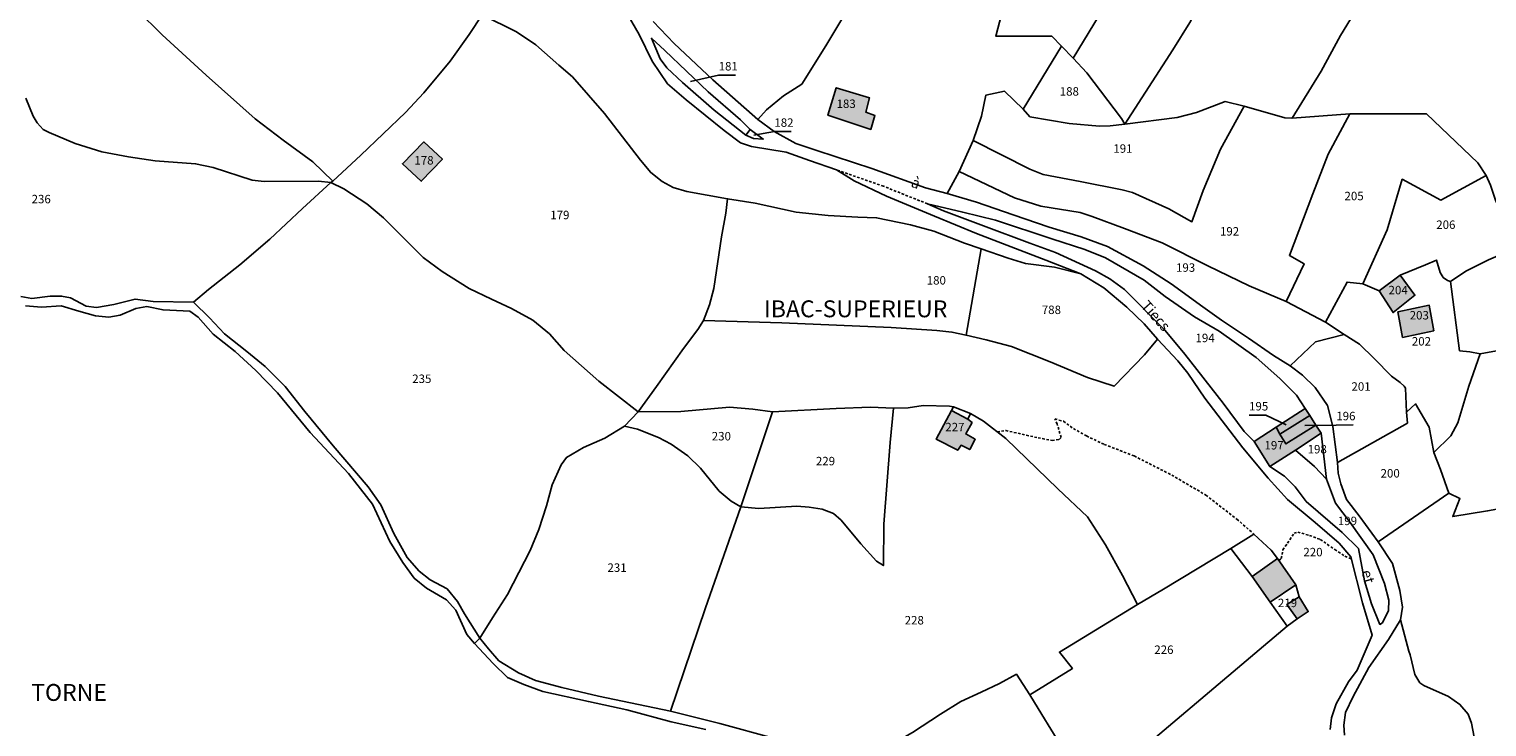
# Model space of a CAD drawing. Units: metres. Extents: x 1020890 to 1028769, y 6338340 to 6348156.
# Drawn here: x 1026399 to 1026744, y 6343900 to 6344065 of the extents above; entities that cross this region are included whole.
import ezdxf
from ezdxf.enums import TextEntityAlignment as Align

# ---------------------------------------------------------------- set-up
doc = ezdxf.new("R2010")
doc.units = ezdxf.units.M
doc.linetypes.add('TOPO1', pattern=[1, 0.6, -0.4])
for name, color, linetype in [('ig_cad_bati_dur', 152, 'CONTINUOUS'), ('ig_cad_bati_dur_hach', 24, 'CONTINUOUS'), ('ig_cad_detail_lineaire', 252, 'TOPO1'), ('ig_cad_fleche_de_rattachement', 3, 'CONTINUOUS'), ('ig_cad_lieudit', 7, 'ByLayer'), ('ig_cad_lieudit_texte', 210, 'CONTINUOUS'), ('ig_cad_nom_voie', 8, 'CONTINUOUS'), ('ig_cad_parcel', 3, 'CONTINUOUS'), ('ig_cad_parcel_num', 3, 'CONTINUOUS')]:
    doc.layers.add(name, color=color, linetype=linetype)
doc.styles.add('Times New Roman', font='times.ttf')

msp = doc.modelspace()

# ---------------------------------------------------------------- hatches: boundary and pattern name
at = {"layer": 'ig_cad_bati_dur_hach'}
for points in [[(1026590.41, 6344051.38), (1026588.44, 6344044.89), (1026598.56, 6344041.52), (1026599.58, 6344044.81), (1026597.38, 6344045.61), (1026598.29, 6344048.96)], [(1026487.67, 6344033.38), (1026492.16, 6344029.23), (1026497.15, 6344034.44), (1026492.76, 6344038.55)], [(1026723.94, 6344007.03), (1026718.94, 6344003.27), (1026722.26, 6343998.12), (1026727.44, 6344002.25)], [(1026723.41, 6343998.31), (1026724.49, 6343992.27), (1026731.88, 6343993.83), (1026730.84, 6343999.87)], [(1026617.73, 6343974.93), (1026614.07, 6343968.16), (1026619.16, 6343965.55), (1026619.95, 6343966.71), (1026622, 6343965.69), (1026623.33, 6343968.16), (1026621.09, 6343969.39), (1026622.57, 6343972.1), (1026621.53, 6343972.87)], [(1026694.55, 6343970.97), (1026695.48, 6343969.32), (1026702.58, 6343973.75), (1026701.43, 6343975.41)], [(1026695.48, 6343969.32), (1026696.87, 6343967.03), (1026703.93, 6343971.51), (1026702.58, 6343973.75)], [(1026689.33, 6343967.64), (1026693.06, 6343961.72), (1026699.15, 6343965.53), (1026705.22, 6343969.56), (1026703.93, 6343971.51), (1026696.87, 6343967.03), (1026695.48, 6343969.32), (1026694.55, 6343970.97)], [(1026693.16, 6343929.58), (1026699.21, 6343933.68), (1026694.87, 6343939.93), (1026688.86, 6343935.66)], [(1026699.53, 6343925.6), (1026702.17, 6343927.33), (1026699.99, 6343930.82), (1026697.13, 6343929.04)]]:
    msp.add_hatch(color=256, dxfattribs=at).paths.add_polyline_path(points)

# ---------------------------------------------------------------- linework, layer by layer
at = {"layer": 'ig_cad_bati_dur'}
for points in [[(1026590.41, 6344051.38), (1026588.44, 6344044.89), (1026598.56, 6344041.52), (1026599.58, 6344044.81), (1026597.38, 6344045.61), (1026598.29, 6344048.96)], [(1026487.67, 6344033.38), (1026492.16, 6344029.23), (1026497.15, 6344034.44), (1026492.76, 6344038.55)], [(1026723.94, 6344007.03), (1026718.94, 6344003.27), (1026722.26, 6343998.12), (1026727.44, 6344002.25)], [(1026723.41, 6343998.31), (1026724.49, 6343992.27), (1026731.88, 6343993.83), (1026730.84, 6343999.87)], [(1026617.73, 6343974.93), (1026614.07, 6343968.16), (1026619.16, 6343965.55), (1026619.95, 6343966.71), (1026622, 6343965.69), (1026623.33, 6343968.16), (1026621.09, 6343969.39), (1026622.57, 6343972.1), (1026621.53, 6343972.87)], [(1026694.55, 6343970.97), (1026695.48, 6343969.32), (1026702.58, 6343973.75), (1026701.43, 6343975.41)], [(1026695.48, 6343969.32), (1026696.87, 6343967.03), (1026703.93, 6343971.51), (1026702.58, 6343973.75)], [(1026689.33, 6343967.64), (1026693.06, 6343961.72), (1026699.15, 6343965.53), (1026705.22, 6343969.56), (1026703.93, 6343971.51), (1026696.87, 6343967.03), (1026695.48, 6343969.32), (1026694.55, 6343970.97)], [(1026693.16, 6343929.58), (1026699.21, 6343933.68), (1026694.87, 6343939.93), (1026688.86, 6343935.66)], [(1026699.53, 6343925.6), (1026702.17, 6343927.33), (1026699.99, 6343930.82), (1026697.13, 6343929.04)]]:
    msp.add_lwpolyline(points, close=True, dxfattribs=at)
at = {"layer": 'ig_cad_detail_lineaire'}
for points in [[(1026612.03, 6344023.91), (1026607.38, 6344025.72), (1026601.61, 6344028.06), (1026590.48, 6344031.94)], [(1026628.53, 6343969.91), (1026630.53, 6343970.22), (1026638.21, 6343968.47), (1026641.51, 6343967.86), (1026643.16, 6343968.05), (1026643.65, 6343968.54), (1026642.72, 6343971.72), (1026642.17, 6343972.94), (1026644.19, 6343972.39), (1026646.57, 6343970.69), (1026649.64, 6343968.92), (1026653.86, 6343966.92), (1026660.96, 6343964.18), (1026669.83, 6343959.67), (1026677.91, 6343954.92), (1026685.26, 6343949.2), (1026689.31, 6343945.68)], [(1026695.21, 6343939.43), (1026695.79, 6343939.86), (1026696.16, 6343941.94), (1026697.25, 6343943.53), (1026698.84, 6343945.86), (1026699.7, 6343946.17), (1026702.45, 6343945.38), (1026705.02, 6343944.41), (1026708.45, 6343942.03), (1026710.83, 6343940.44), (1026712.41, 6343939.75)]]:
    msp.add_lwpolyline(points, dxfattribs=at)
at = {"layer": 'ig_cad_fleche_de_rattachement'}
for points in [[(1026555.91, 6344052.87), (1026562.56, 6344054.35), (1026566.53, 6344054.36)], [(1026570.88, 6344040.14), (1026575.75, 6344041.01), (1026579.72, 6344041.02)], [(1026696.96, 6343971.53), (1026692.14, 6343973.84), (1026688.16, 6343973.83)], [(1026701.36, 6343971.42), (1026708.81, 6343971.51), (1026712.78, 6343971.52)]]:
    msp.add_lwpolyline(points, dxfattribs=at)
at = {"layer": 'ig_cad_lieudit'}
for points in [[(1026559.54, 6343899.37), (1026551.28, 6343901.25), (1026540.83, 6343904.08), (1026531.73, 6343906), (1026520.97, 6343908.4), (1026516.47, 6343910.04), (1026512.59, 6343911.75), (1026509.15, 6343915.01), (1026504.77, 6343919.74), (1026506, 6343921.02), (1026509, 6343925.81), (1026512.56, 6343931.36), (1026517.96, 6343941.8), (1026519.97, 6343946.76), (1026521.79, 6343952.38), (1026523.13, 6343957.36), (1026525.25, 6343962.1), (1026526.5, 6343963.84), (1026530.53, 6343966.16), (1026535.63, 6343968.38), (1026540.24, 6343971.21), (1026543.53, 6343974.63), (1026534.19, 6343981.89), (1026526.01, 6343989.12), (1026522.48, 6343993.07), (1026518.59, 6343996.34), (1026513.51, 6343999.12), (1026508.78, 6344001.3), (1026503.51, 6344003.82), (1026497.07, 6344007.89), (1026492.58, 6344011.18), (1026488.54, 6344015.22), (1026483.23, 6344020.54), (1026479.28, 6344023.9), (1026473.79, 6344027.42), (1026470.73, 6344028.91), (1026471.17, 6344029.27), (1026466.45, 6344033.82), (1026459.48, 6344039), (1026452.79, 6344044.02), (1026441.25, 6344054.4), (1026430.79, 6344063.9), (1026424.86, 6344069.77)], [(1026424.86, 6344069.77), (1026430.79, 6344063.9), (1026441.25, 6344054.4), (1026452.79, 6344044.02), (1026459.48, 6344039), (1026466.45, 6344033.82), (1026471.17, 6344029.27), (1026470.73, 6344028.91), (1026473.79, 6344027.42), (1026479.28, 6344023.9), (1026483.23, 6344020.54), (1026488.54, 6344015.22), (1026492.58, 6344011.18), (1026497.07, 6344007.89), (1026503.51, 6344003.82), (1026508.78, 6344001.3), (1026513.51, 6343999.12), (1026518.59, 6343996.34), (1026522.48, 6343993.07), (1026526.01, 6343989.12), (1026534.19, 6343981.89), (1026543.53, 6343974.63), (1026540.24, 6343971.21), (1026535.63, 6343968.38), (1026530.53, 6343966.16), (1026526.5, 6343963.84), (1026525.25, 6343962.1), (1026523.13, 6343957.36), (1026521.79, 6343952.38), (1026519.97, 6343946.76), (1026517.96, 6343941.8), (1026512.56, 6343931.36), (1026509, 6343925.81), (1026506, 6343921.02), (1026504.77, 6343919.74), (1026509.15, 6343915.01), (1026512.59, 6343911.75), (1026516.47, 6343910.04), (1026520.97, 6343908.4), (1026531.73, 6343906), (1026540.83, 6343904.08), (1026551.28, 6343901.25), (1026559.54, 6343899.37)]]:
    msp.add_lwpolyline(points, dxfattribs=at)
at = {"layer": 'ig_cad_parcel'}
for points in [[(1026636.5, 6344088.68), (1026634.27, 6344084.42), (1026632.21, 6344079.07), (1026628.16, 6344063.58), (1026641.46, 6344063.57), (1026643.71, 6344061.21), (1026646.52, 6344058.41), (1026656.27, 6344074.55), (1026666.78, 6344090.17), (1026676.41, 6344104.09), (1026685.31, 6344114.97), (1026692.25, 6344122.82), (1026681, 6344125.49), (1026671.73, 6344127.35), (1026665.37, 6344128.36), (1026658.17, 6344120.06), (1026651.17, 6344110.93), (1026646, 6344103.14)], [(1026658.72, 6344042.76), (1026670.14, 6344060.36), (1026674.1, 6344066.8), (1026678.47, 6344075.15), (1026683.91, 6344083.79), (1026692.93, 6344096.52), (1026700.38, 6344108.81), (1026706.16, 6344118.21), (1026698.97, 6344120.52), (1026692.25, 6344122.82), (1026685.31, 6344114.97), (1026676.41, 6344104.09), (1026666.78, 6344090.17), (1026656.27, 6344074.55), (1026646.52, 6344058.41), (1026649.74, 6344054.92), (1026657.98, 6344044.08)], [(1026698.33, 6344044.15), (1026705.24, 6344055.31), (1026709.79, 6344063.78), (1026718.02, 6344077.24), (1026728.22, 6344093.91), (1026734.84, 6344103.52), (1026740.64, 6344114.07), (1026728.38, 6344114), (1026723.74, 6344114.4), (1026717.7, 6344115.34), (1026710.94, 6344116.79), (1026706.16, 6344118.21), (1026700.38, 6344108.81), (1026692.93, 6344096.52), (1026683.91, 6344083.79), (1026678.47, 6344075.15), (1026674.1, 6344066.8), (1026670.14, 6344060.36), (1026658.72, 6344042.76), (1026671.16, 6344044.3), (1026675.73, 6344045.49), (1026682.47, 6344048.13), (1026686.97, 6344047), (1026696.6, 6344044.29)], [(1026470.73, 6344028.91), (1026471.17, 6344029.27), (1026477.81, 6344035.39), (1026488.4, 6344045.55), (1026492.76, 6344050.15), (1026498.97, 6344057.68), (1026503.48, 6344063.97), (1026506.55, 6344068.69), (1026514.68, 6344064.66), (1026519.26, 6344061.52), (1026524.74, 6344056.75), (1026527.92, 6344053.93), (1026535.56, 6344045.32), (1026544.04, 6344034.23), (1026546.49, 6344031.28), (1026549.21, 6344029.15), (1026551.76, 6344027.76), (1026554.99, 6344026.85), (1026564.68, 6344025.11), (1026564.23, 6344021.7), (1026563.21, 6344016.07), (1026561.44, 6344003.85), (1026560.39, 6344000.01), (1026558.96, 6343996.26), (1026557.67, 6343994.12), (1026554.22, 6343989.67), (1026547.88, 6343980.65), (1026543.53, 6343974.63), (1026534.19, 6343981.89), (1026526.01, 6343989.12), (1026522.48, 6343993.07), (1026518.59, 6343996.34), (1026513.51, 6343999.12), (1026508.78, 6344001.3), (1026503.51, 6344003.82), (1026497.07, 6344007.89), (1026492.58, 6344011.18), (1026488.54, 6344015.22), (1026483.23, 6344020.54), (1026479.28, 6344023.9), (1026473.79, 6344027.42)], [(1026570.02, 6344041.46), (1026569.03, 6344040.17), (1026561.53, 6344046.07), (1026554, 6344052.64), (1026550.28, 6344056.12), (1026548.7, 6344058.24), (1026546.63, 6344063.1), (1026549.8, 6344060.24), (1026560.1, 6344050.45), (1026567.72, 6344043.75)], [(1026643.71, 6344061.21), (1026634.63, 6344046.33), (1026636.25, 6344044.5), (1026645.59, 6344042.89), (1026652.76, 6344042.27), (1026655.27, 6344042.36), (1026658.72, 6344042.76), (1026657.98, 6344044.08), (1026649.74, 6344054.92), (1026646.52, 6344058.41)], [(1026598.29, 6344048.96), (1026597.38, 6344045.61), (1026599.58, 6344044.81), (1026598.56, 6344041.52), (1026588.44, 6344044.89), (1026590.41, 6344051.38)], [(1026598.29, 6344048.96), (1026597.38, 6344045.61), (1026599.58, 6344044.81), (1026598.56, 6344041.52), (1026588.44, 6344044.89), (1026590.41, 6344051.38)], [(1026634.63, 6344046.33), (1026630.21, 6344050.54), (1026625.85, 6344049.64), (1026624.83, 6344044.69), (1026622.81, 6344038.9), (1026636.25, 6344032.14), (1026639.43, 6344030.81), (1026648.16, 6344029.16), (1026658.1, 6344027.2), (1026660.54, 6344026.6), (1026669.17, 6344022.72), (1026674.64, 6344019.66), (1026677.28, 6344027.08), (1026681.39, 6344036.81), (1026686.97, 6344047), (1026682.47, 6344048.13), (1026675.73, 6344045.49), (1026671.16, 6344044.3), (1026658.72, 6344042.76), (1026655.27, 6344042.36), (1026652.76, 6344042.27), (1026645.59, 6344042.89), (1026636.25, 6344044.5)], [(1026698.33, 6344044.15), (1026711.99, 6344045.23), (1026706.86, 6344035.68), (1026703.28, 6344026.27), (1026697.72, 6344011.69), (1026701.22, 6344009.65), (1026696.97, 6344000.77), (1026688.17, 6344004.51), (1026678.4, 6344009.18), (1026667.57, 6344014.65), (1026658.68, 6344018.04), (1026651.02, 6344020.89), (1026648.18, 6344021.87), (1026638.86, 6344023.36), (1026632.63, 6344025.34), (1026619.54, 6344031.57), (1026622.81, 6344038.9), (1026636.25, 6344032.14), (1026639.43, 6344030.81), (1026648.16, 6344029.16), (1026658.1, 6344027.2), (1026660.54, 6344026.6), (1026669.17, 6344022.72), (1026674.64, 6344019.66), (1026677.28, 6344027.08), (1026681.39, 6344036.81), (1026686.97, 6344047), (1026696.6, 6344044.29)], [(1026711.99, 6344045.23), (1026730.14, 6344045.24), (1026742.35, 6344033.61), (1026744.27, 6344030.6), (1026733.56, 6344024.8), (1026724.42, 6344029.71), (1026720.82, 6344017.75), (1026715.11, 6344004.97), (1026711.37, 6344005.37), (1026706.28, 6343995.83), (1026696.97, 6344000.77), (1026701.22, 6344009.65), (1026697.72, 6344011.69), (1026703.28, 6344026.27), (1026706.86, 6344035.68)], [(1026570.02, 6344041.46), (1026569.03, 6344040.17), (1026570.83, 6344039.36), (1026573.11, 6344039.23)], [(1026492.76, 6344038.55), (1026497.15, 6344034.44), (1026492.16, 6344029.23), (1026487.67, 6344033.38)], [(1026492.76, 6344038.55), (1026497.15, 6344034.44), (1026492.16, 6344029.23), (1026487.67, 6344033.38)], [(1026506, 6343921.02), (1026502.37, 6343926.83), (1026500.72, 6343929.71), (1026498.31, 6343932.71), (1026494.28, 6343934.86), (1026491.65, 6343936.89), (1026488.82, 6343940.14), (1026485.63, 6343945.82), (1026482.55, 6343952.6), (1026479.54, 6343956.91), (1026471.26, 6343966.61), (1026464.6, 6343974.71), (1026459.94, 6343980.67), (1026455.18, 6343985.38), (1026450.83, 6343988.94), (1026445.59, 6343993.07), (1026441.97, 6343996.89), (1026438.23, 6344000.61), (1026441.73, 6344003.59), (1026449.21, 6344009.47), (1026456.32, 6344015.5), (1026464.02, 6344022.75), (1026470.73, 6344028.91), (1026473.79, 6344027.42), (1026479.28, 6344023.9), (1026483.23, 6344020.54), (1026488.54, 6344015.22), (1026492.58, 6344011.18), (1026497.07, 6344007.89), (1026503.51, 6344003.82), (1026508.78, 6344001.3), (1026513.51, 6343999.12), (1026518.59, 6343996.34), (1026522.48, 6343993.07), (1026526.01, 6343989.12), (1026534.19, 6343981.89), (1026543.53, 6343974.63), (1026540.24, 6343971.21), (1026535.63, 6343968.38), (1026530.53, 6343966.16), (1026526.5, 6343963.84), (1026525.25, 6343962.1), (1026523.13, 6343957.36), (1026521.79, 6343952.38), (1026519.97, 6343946.76), (1026517.96, 6343941.8), (1026512.56, 6343931.36), (1026509, 6343925.81)], [(1026697.85, 6343985.55), (1026703.9, 6343991.19), (1026710.69, 6343992.97), (1026706.28, 6343995.83), (1026696.97, 6344000.77), (1026688.17, 6344004.51), (1026678.4, 6344009.18), (1026667.57, 6344014.65), (1026658.68, 6344018.04), (1026651.02, 6344020.89), (1026648.18, 6344021.87), (1026638.86, 6344023.36), (1026632.63, 6344025.34), (1026619.54, 6344031.57), (1026616.64, 6344026.37), (1026623.6, 6344024.29), (1026632.27, 6344021.3), (1026640.81, 6344018.33), (1026648.39, 6344016.06), (1026654.67, 6344013.77), (1026663.11, 6344009.22), (1026669.69, 6344004.94), (1026677.21, 6343999.51), (1026681.62, 6343996.34), (1026687.99, 6343992.11), (1026693.95, 6343987.96)], [(1026744.27, 6344030.6), (1026745.34, 6344028.32), (1026746.48, 6344024.78), (1026747.34, 6344022.83), (1026751.28, 6344021.74), (1026752.55, 6344020.98), (1026753.23, 6344018.81), (1026753.97, 6344015.06), (1026751.26, 6344013.37), (1026744.85, 6344010.64), (1026739.5, 6344007.98), (1026735.86, 6344005.51), (1026735.13, 6344005.77), (1026734.09, 6344006.46), (1026733.42, 6344007.67), (1026732.53, 6344010.58), (1026729.93, 6344009.47), (1026723.94, 6344007.03), (1026718.94, 6344003.27), (1026715.11, 6344004.97), (1026720.82, 6344017.75), (1026724.42, 6344029.71), (1026733.56, 6344024.8)], [(1026564.68, 6344025.11), (1026571.22, 6344024.02), (1026580.92, 6344021.92), (1026588.52, 6344021.15), (1026595.53, 6344020.73), (1026599.97, 6344020.6), (1026607.99, 6344018.88), (1026613.53, 6344017.4), (1026620.78, 6344014.58), (1026624.75, 6344013.23), (1026621.17, 6343992.76), (1026617.78, 6343993.53), (1026614.25, 6343993.89), (1026603.4, 6343994.63), (1026577.54, 6343995.68), (1026558.96, 6343996.26), (1026560.39, 6344000.01), (1026561.44, 6344003.85), (1026563.21, 6344016.07), (1026564.23, 6344021.7)], [(1026689.33, 6343967.64), (1026694.55, 6343970.97), (1026701.43, 6343975.41), (1026699.37, 6343978.61), (1026695.41, 6343982.51), (1026689.81, 6343987.53), (1026681.06, 6343993.7), (1026675.2, 6343997.13), (1026668.27, 6344001.92), (1026663.3, 6344005.84), (1026654.14, 6344011.13), (1026649.24, 6344013.11), (1026641.42, 6344015.63), (1026628.09, 6344020.02), (1026620.35, 6344021.88), (1026612.03, 6344023.91), (1026615.82, 6344022.2), (1026625.31, 6344018.68), (1026636.25, 6344014.55), (1026642.29, 6344012.39), (1026651.83, 6344008), (1026655.22, 6344006.16), (1026658.65, 6344003.57), (1026668.29, 6343993.93), (1026672.97, 6343988.31), (1026682.02, 6343976.72), (1026686.97, 6343969.98)], [(1026753.97, 6344015.06), (1026757.25, 6344008.84), (1026765.78, 6344004.97), (1026769.69, 6343998.83), (1026771.98, 6343994.36), (1026751.47, 6343989.97), (1026742.86, 6343988.38), (1026740.43, 6343988.83), (1026737.99, 6343989.11), (1026735.86, 6344005.51), (1026739.5, 6344007.98), (1026744.85, 6344010.64), (1026751.26, 6344013.37)], [(1026624.75, 6344013.23), (1026631.11, 6344011.06), (1026635.2, 6344009.77), (1026642.08, 6344008.87), (1026648.32, 6344007.3), (1026653.79, 6344004.02), (1026659.21, 6343999.46), (1026663.32, 6343995.45), (1026666.45, 6343991.88), (1026663.4, 6343988.16), (1026656.23, 6343980.68), (1026649.91, 6343982.8), (1026641.03, 6343986.5), (1026631.88, 6343990.11), (1026625.92, 6343991.71), (1026621.17, 6343992.76)], [(1026731.93, 6343965.01), (1026735.9, 6343968.96), (1026737.61, 6343972.01), (1026740.17, 6343980.68), (1026742.86, 6343988.38), (1026740.43, 6343988.83), (1026737.99, 6343989.11), (1026735.86, 6344005.51), (1026735.13, 6344005.77), (1026734.09, 6344006.46), (1026733.42, 6344007.67), (1026732.53, 6344010.58), (1026729.93, 6344009.47), (1026723.94, 6344007.03), (1026727.44, 6344002.25), (1026722.26, 6343998.12), (1026718.94, 6344003.27), (1026715.11, 6344004.97), (1026711.37, 6344005.37), (1026706.28, 6343995.83), (1026710.69, 6343992.97), (1026714.27, 6343990.66), (1026717.76, 6343987.3), (1026721.85, 6343983.08), (1026723.91, 6343981.6), (1026724.91, 6343980.72), (1026725.2, 6343980.22), (1026725.43, 6343974.55), (1026727.57, 6343976.52), (1026730.81, 6343970.97)], [(1026718.94, 6344003.27), (1026722.26, 6343998.12), (1026727.44, 6344002.25), (1026723.94, 6344007.03)], [(1026797.78, 6343958.84), (1026799.17, 6343960.91), (1026803.45, 6343965.02), (1026811.34, 6343970.36), (1026818.66, 6343974.77), (1026823.71, 6343977.21), (1026826.2, 6343978.13), (1026825.92, 6343986.64), (1026825.97, 6343996.87), (1026825.52, 6344005.73), (1026771.98, 6343994.36), (1026751.47, 6343989.97), (1026742.86, 6343988.38), (1026740.17, 6343980.68), (1026737.61, 6343972.01), (1026735.9, 6343968.96), (1026731.93, 6343965.01), (1026733.49, 6343960.99), (1026735.43, 6343955.39), (1026738.08, 6343954.1), (1026736.39, 6343949.82), (1026744.65, 6343951.17), (1026758.95, 6343953.78), (1026783.91, 6343957.59)], [(1026730.84, 6343999.87), (1026731.88, 6343993.83), (1026724.49, 6343992.27), (1026723.41, 6343998.31)], [(1026730.84, 6343999.87), (1026731.88, 6343993.83), (1026724.49, 6343992.27), (1026723.41, 6343998.31)], [(1026709.07, 6343962.63), (1026725.7, 6343971.95), (1026725.43, 6343974.55), (1026725.2, 6343980.22), (1026724.91, 6343980.72), (1026723.91, 6343981.6), (1026721.85, 6343983.08), (1026717.76, 6343987.3), (1026714.27, 6343990.66), (1026710.69, 6343992.97), (1026703.9, 6343991.19), (1026697.85, 6343985.55), (1026700.79, 6343983.28), (1026703.81, 6343980.38), (1026706.72, 6343976.15), (1026707.98, 6343971.14)], [(1026543.53, 6343974.63), (1026553.58, 6343974.75), (1026565.15, 6343975.77), (1026570.69, 6343975.27), (1026575.32, 6343974.62), (1026567.85, 6343952.16), (1026565.53, 6343953.47), (1026562.7, 6343955.82), (1026558.24, 6343961.31), (1026555.3, 6343964.21), (1026551.32, 6343966.99), (1026548.28, 6343968.52), (1026543.35, 6343970.5), (1026540.24, 6343971.21)], [(1026575.32, 6343974.62), (1026590.35, 6343975.39), (1026598.54, 6343975.73), (1026603.98, 6343975.53), (1026603.17, 6343967.36), (1026601.67, 6343948.05), (1026601.58, 6343938.21), (1026599.96, 6343939.28), (1026596.24, 6343943.39), (1026591.6, 6343948.96), (1026589.74, 6343950.56), (1026587.1, 6343951.62), (1026583.97, 6343952.02), (1026581.04, 6343952.27), (1026572.07, 6343951.73), (1026567.85, 6343952.16)], [(1026622.19, 6343974.21), (1026618.14, 6343975.78), (1026617.73, 6343974.93), (1026614.07, 6343968.16), (1026619.16, 6343965.55), (1026619.95, 6343966.71), (1026622, 6343965.69), (1026623.33, 6343968.16), (1026621.09, 6343969.39), (1026622.57, 6343972.1), (1026621.53, 6343972.87)], [(1026695.48, 6343969.32), (1026694.55, 6343970.97), (1026701.43, 6343975.41), (1026702.58, 6343973.75)], [(1026703.93, 6343971.51), (1026696.87, 6343967.03), (1026695.48, 6343969.32), (1026702.58, 6343973.75)], [(1026735.43, 6343955.39), (1026718.76, 6343943.87), (1026714.26, 6343950), (1026711.19, 6343953.9), (1026709.89, 6343957.59), (1026709.26, 6343960.12), (1026709.07, 6343962.63), (1026725.7, 6343971.95), (1026725.43, 6343974.55), (1026727.57, 6343976.52), (1026730.81, 6343970.97), (1026731.93, 6343965.01), (1026733.49, 6343960.99)], [(1026506, 6343921.02), (1026508.04, 6343918.49), (1026510.53, 6343915.69), (1026515.13, 6343912.83), (1026519.17, 6343911), (1026525.44, 6343909.36), (1026534.15, 6343907.32), (1026551.15, 6343903.77), (1026559.39, 6343927.96), (1026564.97, 6343943.97), (1026567.85, 6343952.16), (1026565.53, 6343953.47), (1026562.7, 6343955.82), (1026558.24, 6343961.31), (1026555.3, 6343964.21), (1026551.32, 6343966.99), (1026548.28, 6343968.52), (1026543.35, 6343970.5), (1026540.24, 6343971.21), (1026535.63, 6343968.38), (1026530.53, 6343966.16), (1026526.5, 6343963.84), (1026525.25, 6343962.1), (1026523.13, 6343957.36), (1026521.79, 6343952.38), (1026519.97, 6343946.76), (1026517.96, 6343941.8), (1026512.56, 6343931.36), (1026509, 6343925.81)], [(1026689.33, 6343967.64), (1026693.06, 6343961.72), (1026699.15, 6343965.53), (1026705.22, 6343969.56), (1026703.93, 6343971.51), (1026696.87, 6343967.03), (1026695.48, 6343969.32), (1026694.55, 6343970.97)], [(1026699.15, 6343965.53), (1026705.22, 6343969.56), (1026706.48, 6343958.71), (1026703.67, 6343961.66)], [(1026693.06, 6343961.72), (1026699.15, 6343965.53), (1026703.67, 6343961.66), (1026706.48, 6343958.71), (1026708.62, 6343953.02), (1026712.06, 6343948.45), (1026717.52, 6343940.77), (1026720.19, 6343933.98), (1026721.27, 6343930.05), (1026721.21, 6343927.62), (1026719.73, 6343924.63), (1026719.15, 6343924.3), (1026717.18, 6343929.2), (1026715.51, 6343934.62), (1026714.03, 6343942.27), (1026710.18, 6343946.06), (1026701.66, 6343953.4), (1026699.11, 6343956.87), (1026696.57, 6343959.37)], [(1026697.15, 6343923.86), (1026699.53, 6343925.6), (1026702.17, 6343927.33), (1026699.99, 6343930.82), (1026699.21, 6343933.68), (1026694.87, 6343939.93), (1026693.4, 6343941.87), (1026689.31, 6343945.68), (1026683.83, 6343942.26), (1026688.86, 6343935.66), (1026693.16, 6343929.58)], [(1026661.76, 6343929.03), (1026667.89, 6343932.65), (1026683.83, 6343942.26), (1026688.86, 6343935.66), (1026693.16, 6343929.58), (1026697.15, 6343923.86), (1026650.72, 6343884.54), (1026647.48, 6343890.45), (1026643.35, 6343895.99), (1026639.05, 6343902.94), (1026636.21, 6343907.64), (1026646.34, 6343913.88), (1026643.27, 6343917.74)], [(1026650.72, 6343884.54), (1026645.18, 6343879.92), (1026641.37, 6343877.48), (1026636.52, 6343874.6), (1026631.93, 6343871.64), (1026626.69, 6343867.86), (1026619.28, 6343862.17), (1026610.95, 6343855.62), (1026608.33, 6343861.77), (1026604.49, 6343871.98), (1026600.7, 6343880.73), (1026597.46, 6343887.15), (1026594.84, 6343890.42), (1026601.66, 6343894.84), (1026608.46, 6343898.69), (1026615.12, 6343903), (1026619.94, 6343906.03), (1026624.71, 6343908.28), (1026629.03, 6343910.3), (1026633.07, 6343912.48), (1026636.21, 6343907.64), (1026639.05, 6343902.94), (1026643.35, 6343895.99), (1026647.48, 6343890.45)]]:
    msp.add_lwpolyline(points, close=True, dxfattribs=at)
for points in [[(1026747.93, 6344114.3), (1026740.64, 6344114.07), (1026734.84, 6344103.52), (1026728.22, 6344093.91), (1026718.02, 6344077.24), (1026709.79, 6344063.78), (1026705.24, 6344055.31), (1026698.33, 6344044.15), (1026711.99, 6344045.23), (1026730.14, 6344045.24), (1026742.35, 6344033.61), (1026744.27, 6344030.6), (1026745.34, 6344028.32)], [(1026592.18, 6344068.39), (1026587.93, 6344061.33), (1026582.28, 6344052.25), (1026577.92, 6344049.5), (1026573.92, 6344046.17), (1026571.86, 6344043.85), (1026575.72, 6344041.04), (1026580.87, 6344038.17), (1026585.83, 6344036.54), (1026598.84, 6344032.25), (1026611.54, 6344027.68), (1026616.64, 6344026.37), (1026619.54, 6344031.57), (1026622.81, 6344038.9), (1026624.83, 6344044.69), (1026625.85, 6344049.64), (1026630.21, 6344050.54), (1026634.63, 6344046.33), (1026643.71, 6344061.21), (1026641.46, 6344063.57), (1026628.16, 6344063.58), (1026632.21, 6344079.07)], [(1026398.54, 6344048.9), (1026400.26, 6344044.67), (1026401.21, 6344043.06), (1026402.59, 6344041.47), (1026404.07, 6344040.8), (1026410.18, 6344038.17), (1026416.51, 6344036.2), (1026422.85, 6344034.99), (1026429.1, 6344034.08), (1026438.72, 6344033.39), (1026442.84, 6344032.52), (1026452.12, 6344029.46), (1026454.93, 6344029.16), (1026467.82, 6344029.23), (1026470.73, 6344028.91), (1026471.17, 6344029.27), (1026466.45, 6344033.82), (1026459.48, 6344039), (1026452.79, 6344044.02), (1026441.25, 6344054.4), (1026430.79, 6344063.9), (1026424.86, 6344069.77)], [(1026424.86, 6344069.77), (1026430.79, 6344063.9), (1026441.25, 6344054.4), (1026452.79, 6344044.02), (1026459.48, 6344039), (1026466.45, 6344033.82), (1026471.17, 6344029.27), (1026477.81, 6344035.39), (1026488.4, 6344045.55), (1026492.76, 6344050.15), (1026498.97, 6344057.68), (1026503.48, 6344063.97), (1026506.55, 6344068.69), (1026514.68, 6344064.66), (1026519.26, 6344061.52), (1026524.74, 6344056.75), (1026527.92, 6344053.93), (1026535.56, 6344045.32), (1026544.04, 6344034.23), (1026546.49, 6344031.28), (1026549.21, 6344029.15), (1026551.76, 6344027.76), (1026554.99, 6344026.85), (1026564.68, 6344025.11), (1026571.22, 6344024.02), (1026580.92, 6344021.92), (1026588.52, 6344021.15), (1026595.53, 6344020.73), (1026599.97, 6344020.6), (1026607.99, 6344018.88), (1026613.53, 6344017.4), (1026620.78, 6344014.58), (1026624.75, 6344013.23), (1026631.11, 6344011.06), (1026635.2, 6344009.77), (1026642.08, 6344008.87), (1026648.32, 6344007.3), (1026640.05, 6344010.53), (1026623.63, 6344016.87), (1026613.7, 6344020.94), (1026602.32, 6344025.67), (1026594.67, 6344029.34), (1026590.48, 6344031.94), (1026584.1, 6344034.12), (1026578.51, 6344036.13), (1026570.31, 6344037.47), (1026567.72, 6344038.34), (1026563.86, 6344041.24), (1026554.88, 6344048.53), (1026550.44, 6344052.32), (1026546.79, 6344057.71), (1026543.77, 6344063.96), (1026541.11, 6344068.52)], [(1026547.05, 6344067.07), (1026552.02, 6344061.87), (1026561.17, 6344053.27), (1026571.86, 6344043.85), (1026573.92, 6344046.17), (1026577.92, 6344049.5), (1026582.28, 6344052.25), (1026587.93, 6344061.33), (1026592.18, 6344068.39)], [(1026397.35, 6344001.98), (1026399.96, 6344001.51), (1026404.31, 6344002.03), (1026406.96, 6344002.03), (1026409.06, 6344001.6), (1026412.8, 6343999.62), (1026415.25, 6343999.37), (1026419.32, 6344000.07), (1026424.37, 6344001.33), (1026428.7, 6344000.79), (1026438.23, 6344000.61), (1026441.73, 6344003.59), (1026449.21, 6344009.47), (1026456.32, 6344015.5), (1026464.02, 6344022.75), (1026470.73, 6344028.91), (1026467.82, 6344029.23), (1026454.93, 6344029.16), (1026452.12, 6344029.46), (1026442.84, 6344032.52), (1026438.72, 6344033.39), (1026429.1, 6344034.08), (1026422.85, 6344034.99), (1026416.51, 6344036.2), (1026410.18, 6344038.17), (1026404.07, 6344040.8), (1026402.59, 6344041.47), (1026401.21, 6344043.06), (1026400.26, 6344044.67), (1026398.54, 6344048.9)], [(1026398.41, 6343999.72), (1026402.25, 6343999.44), (1026406.88, 6343999.71), (1026411.03, 6343998.5), (1026415, 6343997.33), (1026418.16, 6343997.08), (1026420.83, 6343997.49), (1026424.54, 6343999.08), (1026427.19, 6343999.57), (1026431.01, 6343998.76), (1026437.31, 6343998.45), (1026439.31, 6343997.06), (1026442.87, 6343993.02), (1026448.05, 6343988.89), (1026452.99, 6343984.45), (1026458.14, 6343979.12), (1026465.81, 6343969.75), (1026474.9, 6343960), (1026480.6, 6343952.77), (1026484.7, 6343943.9), (1026487.8, 6343938.98), (1026490.45, 6343935.27), (1026493.41, 6343932.84), (1026498.09, 6343930.12), (1026500.31, 6343927.67), (1026502.93, 6343921.89), (1026504.77, 6343919.74), (1026506, 6343921.02), (1026502.37, 6343926.83), (1026500.72, 6343929.71), (1026498.31, 6343932.71), (1026494.28, 6343934.86), (1026491.65, 6343936.89), (1026488.82, 6343940.14), (1026485.63, 6343945.82), (1026482.55, 6343952.6), (1026479.54, 6343956.91), (1026471.26, 6343966.61), (1026464.6, 6343974.71), (1026459.94, 6343980.67), (1026455.18, 6343985.38), (1026450.83, 6343988.94), (1026445.59, 6343993.07), (1026441.97, 6343996.89), (1026438.23, 6344000.61), (1026428.7, 6344000.79), (1026424.37, 6344001.33), (1026419.32, 6344000.07), (1026415.25, 6343999.37), (1026412.8, 6343999.62), (1026409.06, 6344001.6), (1026406.96, 6344002.03), (1026404.31, 6344002.03), (1026399.96, 6344001.51), (1026397.35, 6344001.98)], [(1026559.54, 6343899.37), (1026551.28, 6343901.25), (1026540.83, 6343904.08), (1026531.73, 6343906), (1026520.97, 6343908.4), (1026516.47, 6343910.04), (1026512.59, 6343911.75), (1026509.15, 6343915.01), (1026504.77, 6343919.74), (1026502.93, 6343921.89), (1026500.31, 6343927.67), (1026498.09, 6343930.12), (1026493.41, 6343932.84), (1026490.45, 6343935.27), (1026487.8, 6343938.98), (1026484.7, 6343943.9), (1026480.6, 6343952.77), (1026474.9, 6343960), (1026465.81, 6343969.75), (1026458.14, 6343979.12), (1026452.99, 6343984.45), (1026448.05, 6343988.89), (1026442.87, 6343993.02), (1026439.31, 6343997.06), (1026437.31, 6343998.45), (1026431.01, 6343998.76), (1026427.19, 6343999.57), (1026424.54, 6343999.08), (1026420.83, 6343997.49), (1026418.16, 6343997.08), (1026415, 6343997.33), (1026411.03, 6343998.5), (1026406.88, 6343999.71), (1026402.25, 6343999.44), (1026398.41, 6343999.72)], [(1026707.36, 6343899.44), (1026707.68, 6343902.17), (1026708.79, 6343905.5), (1026711.68, 6343910.68), (1026713.73, 6343913.49), (1026717.32, 6343921.73), (1026715.02, 6343929.37), (1026712.28, 6343940.29), (1026709.51, 6343943.52), (1026703.79, 6343948.45), (1026697.26, 6343953.85), (1026692.65, 6343958.91), (1026686.66, 6343966.09), (1026677.66, 6343977.85), (1026673.64, 6343983.79), (1026671.28, 6343986.69), (1026666.45, 6343991.88), (1026663.4, 6343988.16), (1026656.23, 6343980.68), (1026649.91, 6343982.8), (1026641.03, 6343986.5), (1026631.88, 6343990.11), (1026625.92, 6343991.71), (1026621.17, 6343992.76), (1026617.78, 6343993.53), (1026614.25, 6343993.89), (1026603.4, 6343994.63), (1026577.54, 6343995.68), (1026558.96, 6343996.26), (1026557.67, 6343994.12), (1026554.22, 6343989.67), (1026547.88, 6343980.65), (1026543.53, 6343974.63), (1026553.58, 6343974.75), (1026565.15, 6343975.77), (1026570.69, 6343975.27), (1026575.32, 6343974.62), (1026590.35, 6343975.39), (1026598.54, 6343975.73), (1026603.98, 6343975.53), (1026607.41, 6343975.6), (1026611.01, 6343976.16), (1026617.22, 6343975.96), (1026618.14, 6343975.78), (1026622.19, 6343974.21), (1026625.3, 6343972.46), (1026630.6, 6343968.28), (1026642.91, 6343956.38), (1026649.87, 6343949.75), (1026654.2, 6343943.12), (1026658.22, 6343935.85), (1026661.76, 6343929.03), (1026667.89, 6343932.65), (1026683.83, 6343942.26), (1026689.31, 6343945.68), (1026693.4, 6343941.87), (1026694.87, 6343939.93), (1026699.21, 6343933.68), (1026699.99, 6343930.82), (1026702.17, 6343927.33), (1026699.53, 6343925.6), (1026697.15, 6343923.86), (1026650.72, 6343884.54)], [(1026575.54, 6343897.33), (1026562.84, 6343900.86), (1026551.15, 6343903.77), (1026559.39, 6343927.96), (1026564.97, 6343943.97), (1026567.85, 6343952.16), (1026572.07, 6343951.73), (1026581.04, 6343952.27), (1026583.97, 6343952.02), (1026587.1, 6343951.62), (1026589.74, 6343950.56), (1026591.6, 6343948.96), (1026596.24, 6343943.39), (1026599.96, 6343939.28), (1026601.58, 6343938.21), (1026601.67, 6343948.05), (1026603.17, 6343967.36), (1026603.98, 6343975.53), (1026607.41, 6343975.6), (1026611.01, 6343976.16), (1026617.22, 6343975.96), (1026618.14, 6343975.78), (1026617.73, 6343974.93), (1026614.07, 6343968.16), (1026619.16, 6343965.55), (1026619.95, 6343966.71), (1026622, 6343965.69), (1026623.33, 6343968.16), (1026621.09, 6343969.39), (1026622.57, 6343972.1), (1026621.53, 6343972.87), (1026622.19, 6343974.21), (1026625.3, 6343972.46), (1026630.6, 6343968.28), (1026642.91, 6343956.38), (1026649.87, 6343949.75), (1026654.2, 6343943.12), (1026658.22, 6343935.85), (1026661.76, 6343929.03), (1026643.27, 6343917.74), (1026646.34, 6343913.88), (1026636.21, 6343907.64), (1026633.07, 6343912.48), (1026629.03, 6343910.3), (1026624.71, 6343908.28), (1026619.94, 6343906.03), (1026615.12, 6343903), (1026608.46, 6343898.69)], [(1026744.65, 6343951.17), (1026736.39, 6343949.82), (1026738.08, 6343954.1), (1026735.43, 6343955.39), (1026718.76, 6343943.87), (1026722.12, 6343938.68), (1026723.87, 6343932.29), (1026724.47, 6343928.41), (1026724.03, 6343925.39), (1026725.96, 6343917.94), (1026726.33, 6343917.1), (1026727.41, 6343912.44), (1026728.6, 6343910.48), (1026729.51, 6343909.83), (1026735.39, 6343907.19), (1026738.09, 6343905.34), (1026740.05, 6343903.06), (1026740.83, 6343900.94), (1026741.8, 6343895.95)], [(1026710.76, 6343898.09), (1026710.61, 6343900.45), (1026711.01, 6343903.4), (1026712.83, 6343907.24), (1026716.51, 6343914.1), (1026721.16, 6343920.73), (1026724.03, 6343925.39), (1026725.96, 6343917.94), (1026726.33, 6343917.1), (1026727.41, 6343912.44), (1026728.6, 6343910.48), (1026729.51, 6343909.83), (1026735.39, 6343907.19), (1026738.09, 6343905.34), (1026740.05, 6343903.06), (1026740.83, 6343900.94), (1026741.8, 6343895.95)], [(1026575.54, 6343897.33), (1026562.84, 6343900.86), (1026551.15, 6343903.77), (1026534.15, 6343907.32), (1026525.44, 6343909.36), (1026519.17, 6343911), (1026515.13, 6343912.83), (1026510.53, 6343915.69), (1026508.04, 6343918.49), (1026506, 6343921.02), (1026504.77, 6343919.74), (1026509.15, 6343915.01), (1026512.59, 6343911.75), (1026516.47, 6343910.04), (1026520.97, 6343908.4), (1026531.73, 6343906), (1026540.83, 6343904.08), (1026551.28, 6343901.25), (1026559.54, 6343899.37)]]:
    msp.add_lwpolyline(points, dxfattribs=at)

# ---------------------------------------------------------------- texts
at = {"layer": 'ig_cad_lieudit_texte', "style": 'Times New Roman'}
for s, p in [('IBAC-SUPERIEUR', (1026573.31, 6343995.78)), ('TORNE', (1026399.78, 6343904.93))]:
    msp.add_text(s, height=4, dxfattribs=at).set_placement(p, align=Align.BOTTOM_LEFT)
at = {"layer": 'ig_cad_nom_voie', "style": 'Times New Roman'}
for s, rotation, p in [('à', 337.4, (1026607.61, 6344027.34)), ('à', 337.4, (1026607.61, 6344027.34)), ('à', 337.4, (1026607.61, 6344027.34)), ('Tiecs', 311.8, (1026661.82, 6343999.09)), ('Tiecs', 311.8, (1026661.82, 6343999.09)), ('Tiecs', 311.8, (1026661.82, 6343999.09)), ('et', 285.8, (1026714.01, 6343936.59)), ('et', 285.8, (1026714.01, 6343936.59)), ('et', 285.8, (1026714.01, 6343936.59))]:
    msp.add_text(s, height=2.5, rotation=rotation, dxfattribs=at).set_placement(p, align=Align.BOTTOM_LEFT)
at = {"layer": 'ig_cad_parcel_num', "style": 'Times New Roman'}
for s, p in [('181', (1026562.56, 6344054.85)), ('188', (1026643.33, 6344048.89)), ('183', (1026590.48, 6344045.97)), ('182', (1026575.75, 6344041.51)), ('191', (1026656.02, 6344035.36)), ('178', (1026490.52, 6344032.58)), ('236', (1026399.88, 6344023.39)), ('205', (1026710.75, 6344024.12)), ('179', (1026522.69, 6344019.62)), ('192', (1026681.26, 6344015.75)), ('206', (1026732.48, 6344017.33)), ('193', (1026670.86, 6344007.17)), ('180', (1026611.83, 6344004.15)), ('204', (1026721.18, 6344001.84)), ('788', (1026639.08, 6343997.17)), ('203', (1026726.19, 6343995.88)), ('194', (1026675.47, 6343990.5)), ('202', (1026726.7, 6343989.71)), ('235', (1026490, 6343980.84)), ('201', (1026712.4, 6343979.01)), ('195', (1026688.15, 6343974.33)), ('196', (1026708.81, 6343972.01)), ('227', (1026616.23, 6343969.4)), ('230', (1026560.93, 6343967.24)), ('197', (1026691.81, 6343965.09)), ('198', (1026702.02, 6343964.16)), ('229', (1026585.59, 6343961.34)), ('200', (1026719.3, 6343958.45)), ('199', (1026709.18, 6343947.18)), ('220', (1026701.02, 6343939.79)), ('231', (1026536.23, 6343936.11)), ('219', (1026694.98, 6343927.76)), ('228', (1026606.61, 6343923.66)), ('226', (1026665.72, 6343916.68))]:
    msp.add_text(s, height=2, dxfattribs=at).set_placement(p, align=Align.BOTTOM_LEFT)

doc.saveas('drawing.dxf')
